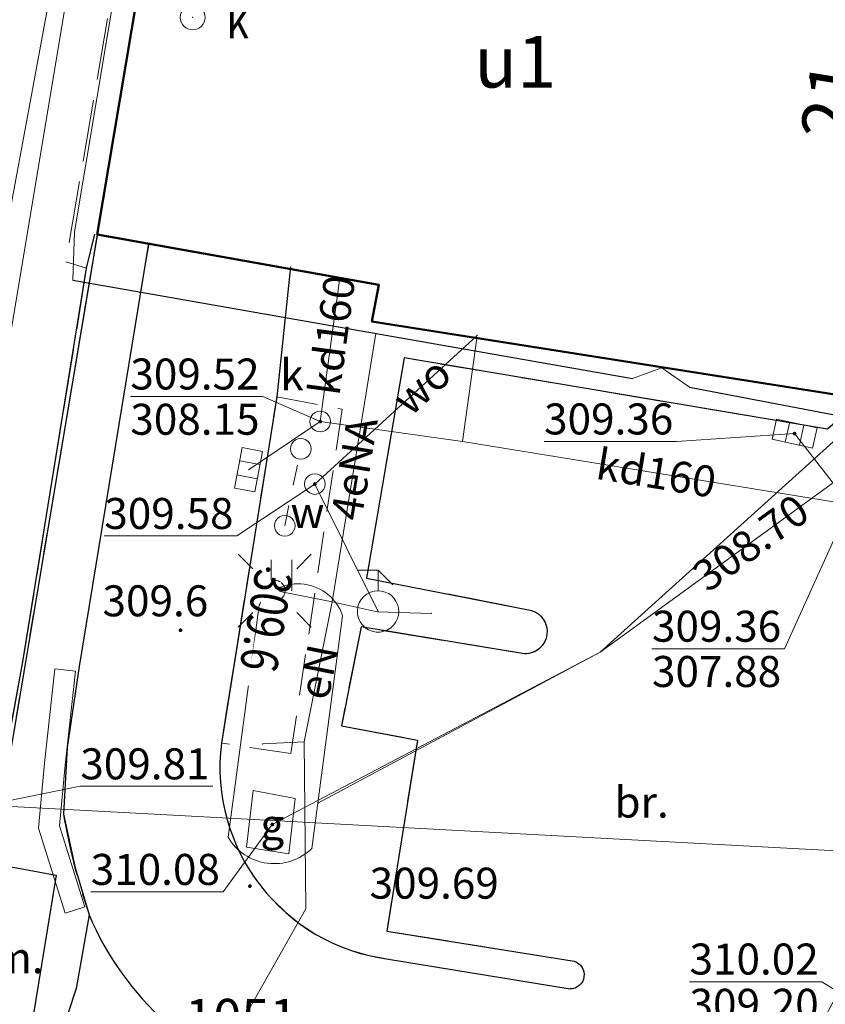
# Model space of a CAD drawing. Extents: x 6568120 to 6581475, y 5511602 to 5528428.
# Drawn here: x 6575303 to 6575322, y 5521547 to 5521571 of the extents above; entities that cross this region are included whole.
import ezdxf
from ezdxf.enums import TextEntityAlignment as Align

# ---------------------------------------------------------------- set-up
doc = ezdxf.new("R2010")
doc.units = 0
doc.header["$PDSIZE"] = 0.75
for name, pattern in [('PRZER1-1', [2, 1, -1]), ('PRZER2-1', [3, 2, -1]), ('PRZER3-1', [4, 3, -1])]:
    doc.linetypes.add(name, pattern=pattern)
doc.layers.get('0').update_dxf_attribs({"linetype": 'CONTINUOUS', "lineweight": 13})
for name, color, linetype, lineweight, true_color in [('GEPADR_O', 7, 'CONTINUOUS', 18, 0x0a0909), ('GESBZO', 7, 'CONTINUOUS', 50, 0x0a0909), ('GESBZO_O', 7, 'CONTINUOUS', 0, 0x0a0909), ('GESDZI', 7, 'CONTINUOUS', 18, 0x008000), ('GESUZY', 7, 'PRZER1-1', 18, 0x008000), ('GSLIMS', 7, 'CONTINUOUS', 18, 0x0a0909), ('GSLKRW', 7, 'CONTINUOUS', 25, 0x0a0909), ('GSPWPN', 7, 'CONTINUOUS', 13, 0x0a0909), ('GSPWPN_O', 7, 'CONTINUOUS', 13, 0x0a0909), ('GSPWPS', 7, 'CONTINUOUS', 13, 0x0a0909), ('GSPWPS_O', 7, 'CONTINUOUS', 13, 0x0a0909), ('GSPWS3_O', 7, 'CONTINUOUS', 0, 0x0a0909), ('GSSISM', 7, 'CONTINUOUS', 25, 0x0a0909), ('GSSISM_O', 7, 'CONTINUOUS', 0, 0x0a0909), ('GSSKOA', 7, 'PRZER3-1', 18, 0x0a0909), ('GSSKPL', 7, 'PRZER3-1', 18, 0x0a0909), ('GSSKPL_O', 7, 'CONTINUOUS', 0, 0x0a0909), ('GSSUTR', 7, 'CONTINUOUS', 18, 0x0a0909), ('GULENN', 1, 'CONTINUOUS', 18, 0xff0000), ('GULENN_O', 1, 'CONTINUOUS', 0, 0xff0000), ('GULGNP', 7, 'CONTINUOUS', 18, 0xbfbf00), ('GULISL', 7, 'CONTINUOUS', 18, 0x0a0909), ('GULKDP', 7, 'CONTINUOUS', 18, 0x803300), ('GULKDP_O', 7, 'CONTINUOUS', 18, 0x803300), ('GULWOP', 5, 'CONTINUOUS', 18, 0x0000ff), ('GULWOP_O', 5, 'CONTINUOUS', 18, 0x0000ff), ('GUPEPI', 1, 'CONTINUOUS', 18, 0xff0000), ('GUPEWB', 1, 'CONTINUOUS', 18, 0xff0000), ('GUPGPI', 7, 'CONTINUOUS', 18, 0xbfbf00), ('GUPISL', 7, 'CONTINUOUS', 18, 0x0a0909), ('GUPKKS', 7, 'CONTINUOUS', 18, 0x0a0909), ('GUPKPI', 7, 'CONTINUOUS', 18, 0x803300), ('GUPKSD', 7, 'CONTINUOUS', 18, 0x803300), ('GUPKSD_O', 7, 'CONTINUOUS', 18, 0x803300), ('GUPWSD', 5, 'CONTINUOUS', 18, 0x0000ff), ('GUPWSD_O', 5, 'CONTINUOUS', 18, 0x0000ff), ('GUPWWB', 5, 'CONTINUOUS', 18, 0x0000ff), ('GUPWZU', 7, 'CONTINUOUS', 18, 0x0a0909), ('GUSGWZ', 7, 'CONTINUOUS', 18, 0x0a0909), ('GUSGWZ_O', 7, 'CONTINUOUS', 0, 0x0a0909), ('GUSIKP', 7, 'CONTINUOUS', 18, 0x0a0909), ('L139_055.180-056.270_ST_stacja_Bielsko_Biala_Glowna - Default$0$EDZPD_219', 7, 'CONTINUOUS', 0, 0x000000), ('L139_055.180-056.270_ST_stacja_Bielsko_Biala_Glowna - Default$0$UKKPA_506', 7, 'CONTINUOUS', 0, 0x000000), ('L139_055.180-056.270_ST_stacja_Bielsko_Biala_Glowna - Default$0$WWRPP_801', 7, 'CONTINUOUS', 0, 0x000000)]:
    doc.layers.add(name, color=color, linetype=linetype, lineweight=lineweight, true_color=true_color)
for name, color, linetype, true_color in [('GULEOR', 1, 'CONTINUOUS', 0xff0000), ('GUPGSH_O', 7, 'CONTINUOUS', 0xbfbf00), ('GUPGUB', 7, 'CONTINUOUS', 0x0a0909), ('GUPIBH', 7, 'CONTINUOUS', 0x0a0909), ('GUPIBH_O', 7, 'CONTINUOUS', 0x0a0909), ('GUPKSH', 7, 'CONTINUOUS', 0x803300), ('GUPKSH_O', 7, 'CONTINUOUS', 0x803300), ('GUPTSH_O', 7, 'CONTINUOUS', 0xff9100), ('GUPWSH', 5, 'CONTINUOUS', 0x0000ff), ('GUPWSH_O', 5, 'CONTINUOUS', 0x0000ff)]:
    doc.layers.add(name, color=color, linetype=linetype, true_color=true_color)
doc.styles.add('GEO-INFO', font='arial.ttf')
doc.styles.add('L139_055.180-056.270_ST_stacja_Bielsko_Biala_Glowna - Default$0$Styledgn000', font='dgn000.shx')

# ---------------------------------------------------------------- blocks, each defined once
blk = doc.blocks.new('POINT')
at = {"color": 0}
blk.add_point((0, 0), dxfattribs=at)
blk = doc.blocks.new('KOLO')
blk.add_hatch(color=0).paths.add_polyline_path([(0, 0.5), (-0.12941, 0.482963), (-0.25, 0.433013), (-0.353553, 0.353553), (-0.433013, 0.25), (-0.482963, 0.12941), (-0.5, 0), (-0.482963, -0.12941), (-0.433013, -0.25), (-0.353553, -0.353553), (-0.25, -0.433013), (-0.12941, -0.482963), (0, -0.5), (0.12941, -0.482963), (0.25, -0.433013), (0.353553, -0.353553), (0.433013, -0.25), (0.482963, -0.12941), (0.5, 0), (0.482963, 0.12941), (0.433013, 0.25), (0.353553, 0.353553), (0.25, 0.433013), (0.12941, 0.482963)])
blk = doc.blocks.new('OKRAG_PELNY')
at = {"color": 0}
blk.add_lwpolyline([(0.5, 0), (0.482963, -0.12941), (0.433013, -0.25), (0.353553, -0.353553), (0.25, -0.433013), (0.12941, -0.482963), (0, -0.5), (-0.12941, -0.482963), (-0.25, -0.433013), (-0.353553, -0.353553), (-0.433013, -0.25), (-0.482963, -0.12941), (-0.5, 0), (-0.482963, 0.12941), (-0.433013, 0.25), (-0.353553, 0.353553), (-0.25, 0.433013), (-0.12941, 0.482963), (0, 0.5), (0.12941, 0.482963), (0.25, 0.433013), (0.353553, 0.353553), (0.433013, 0.25), (0.482963, 0.12941)], close=True, dxfattribs=at)
blk = doc.blocks.new('SUUS05')
at = {"color": 0}
blk.add_lwpolyline([(0.5, -0.25), (-0.5, -0.25), (-0.5, 0.25), (0.5, 0.25)], close=True, dxfattribs=at)
for points in [[(-0.175, -0.25), (-0.175, 0.25)], [(0.175, -0.25), (0.175, 0.25)]]:
    blk.add_lwpolyline(points, dxfattribs=at)
blk = doc.blocks.new('SUUS28')
at = {"color": 0}
blk.add_lwpolyline([(1, 0), (0.984808, -0.173648), (0.939693, -0.34202), (0.866025, -0.5), (0.766044, -0.642788), (0.642788, -0.766044), (0.5, -0.866025), (0.34202, -0.939693), (0.173648, -0.984808), (0, -1), (-0.173648, -0.984808), (-0.34202, -0.939693), (-0.5, -0.866025), (-0.654861, -0.75575), (-0.786053, -0.618159), (-0.888835, -0.458227), (-0.959493, -0.281733), (-0.995472, -0.095056), (-0.995472, 0.095056), (-0.959493, 0.281733), (-0.888835, 0.458227), (-0.786053, 0.618159), (-0.654861, 0.75575), (-0.5, 0.866025), (-0.327068, 0.945001), (-0.142315, 0.989821), (0.047582, 0.998867), (0.235759, 0.971812), (0.415415, 0.909632), (0.580057, 0.814576), (0.723734, 0.690079), (0.841254, 0.540641), (0.928368, 0.371662), (0.981929, 0.189251)], close=True, dxfattribs=at)
for points in [[(2, 1), (2, 0), (1.292893, -0.707107)], [(1, 0), (2, 0)]]:
    blk.add_lwpolyline(points, dxfattribs=at)
blk = doc.blocks.new('SUSM01_01')
at = {"color": 0}
for points in [[(-0.353553, 0.353553), (-0.212132, 0.212132)], [(0.353553, 0.353553), (0.212132, 0.212132)], [(-0.353553, -0.353553), (-0.212132, -0.212132)], [(0.353553, -0.353553), (0.212132, -0.212132)]]:
    blk.add_lwpolyline(points, dxfattribs=at)
blk.add_lwpolyline([(0.1, 0), (0.093969, -0.034202), (0.076604, -0.064279), (0.05, -0.086603), (0.025882, -0.096593), (0, -0.1), (-0.025882, -0.096593), (-0.05, -0.086603), (-0.073305, -0.068017), (-0.090097, -0.043388), (-0.098883, -0.014904), (-0.098883, 0.014904), (-0.090097, 0.043388), (-0.073305, 0.068017), (-0.05, 0.086603), (-0.022252, 0.097493), (0.007473, 0.09972), (0.036534, 0.093087), (0.062349, 0.078183), (0.082624, 0.056332), (0.095557, 0.029476)], close=True, dxfattribs=at)
blk = doc.blocks.new('PION_C')
at = {"color": 0}
blk.add_lwpolyline([(0, 0.5), (0, -0.5)], dxfattribs=at)
blk = doc.blocks.new('SPTRW')
at = {"color": 0}
for points in [[(0.7233, 0.51332), (-0.7767, 0.51332)], [(-0.7767, -0.48668), (0.7233, -0.48668)]]:
    blk.add_lwpolyline(points, dxfattribs=at)
blk = doc.blocks.new('L139_055.180-056.270_ST_stacja_Bielsko_Biala_Glowna - Default$0$1401352')
at = {"layer": 'L139_055.180-056.270_ST_stacja_Bielsko_Biala_Glowna - Default$0$WWRPP_801', "linetype": 'Continuous', "true_color": 0x000000}
h = blk.add_hatch(color=18, dxfattribs=at)
edge = h.paths.add_edge_path()
edge.add_arc((0, 0), 0.045, 0, 360)
at = {"layer": 'L139_055.180-056.270_ST_stacja_Bielsko_Biala_Glowna - Default$0$WWRPP_801', "color": 18, "linetype": 'Continuous', "lineweight": 0, "true_color": 0x000000}
blk.add_circle((0, 0), 0.045, dxfattribs=at)
blk.add_point((0, 0), dxfattribs=at)
blk = doc.blocks.new('L139_055.180-056.270_ST_stacja_Bielsko_Biala_Glowna - Default$0$506336')
at = {"layer": 'L139_055.180-056.270_ST_stacja_Bielsko_Biala_Glowna - Default$0$UKKPA_506', "color": 18, "linetype": 'Continuous', "lineweight": 13, "true_color": 0x000000}
blk.add_circle((0, 0), 0.3, dxfattribs=at)
blk.add_point((0, 0), dxfattribs=at)
blk = doc.blocks.new('PKP')
at = {"layer": 'L139_055.180-056.270_ST_stacja_Bielsko_Biala_Glowna - Default$0$EDZPD_219', "color": 3, "linetype": 'Continuous', "lineweight": 13, "flags": 128}
blk.add_lwpolyline([(6575333260.214671, 5521750000), (6575333091.89304, 5521749425.972931), (6575331241.85412, 5521734906.850831), (6575328651.79781, 5521714608.078251), (6575319381.705431, 5521654351.73211), (6575316480, 5521635480), (6575311481.640571, 5521605724.68315), (6575301511.56495, 5521546338.28758), (6575299210, 5521532700), (6575297101.504841, 5521518020.00269), (6575297851.451031, 5521516940.06144), (6575294971.49641, 5521506310.713791), (6575293711.588611, 5521508280.605931), (6575288641.96382, 5521516590.14882), (6575289401.975341, 5521521559.847852), (6575290741.996511, 5521530419.311341)], dxfattribs=at)
at = {"color": 18, "linetype": 'Continuous', "lineweight": 0, "true_color": 0x000000, "xscale": 1000, "yscale": 1000, "zscale": 1000}
blk.add_blockref('L139_055.180-056.270_ST_stacja_Bielsko_Biala_Glowna - Default$0$506336', (6575307103.963913, 5521571160.222371), dxfattribs=at)
at = {"layer": 'L139_055.180-056.270_ST_stacja_Bielsko_Biala_Glowna - Default$0$UKKPA_506', "color": 18, "linetype": 'Continuous', "lineweight": 13, "true_color": 0x000000, "insert": (6575307919.692507, 5521570658.017201), "char_height": 900, "attachment_point": 7, "line_spacing_factor": 0.8, "style": 'L139_055.180-056.270_ST_stacja_Bielsko_Biala_Glowna - Default$0$Styledgn000'}
blk.add_mtext('{\\W0.8;\\T0.75;k}', dxfattribs=at)
at = {"layer": 'L139_055.180-056.270_ST_stacja_Bielsko_Biala_Glowna - Default$0$WWRPP_801', "color": 18, "linetype": 'Continuous', "lineweight": 13, "true_color": 0x000000, "insert": (6575308638.468956, 5521557844.537037), "char_height": 900, "attachment_point": 7, "rotation": 260.6943393714, "line_spacing_factor": 0.8, "style": 'L139_055.180-056.270_ST_stacja_Bielsko_Biala_Glowna - Default$0$Styledgn000', "bg_fill": 3, "box_fill_scale": 0.722222, "bg_fill_color": 256, "bg_fill_true_color": 8026746, "bg_fill_transparency": 0}
blk.add_mtext('{\\W0.8;309.6}', dxfattribs=at)
at = {"color": 18, "linetype": 'Continuous', "lineweight": 0, "true_color": 0x000000, "xscale": 1000, "yscale": 1000, "zscale": 1000}
blk.add_blockref('L139_055.180-056.270_ST_stacja_Bielsko_Biala_Glowna - Default$0$1401352', (6575308931.560358, 5521557796.511744), dxfattribs=at)

msp = doc.modelspace()

# ---------------------------------------------------------------- linework, layer by layer
at = {"layer": 'GESBZO', "linetype": 'Continuous', "elevation": 10.26}
msp.add_lwpolyline([(6575325.019, 5521575.279), (6575322.739, 5521562.02), (6575311.44, 5521563.8), (6575311.61, 5521564.689), (6575304.797, 5521565.91), (6575306.867, 5521578.237)], close=True, dxfattribs=at)
at = {"layer": 'GESDZI', "linetype": 'Continuous', "elevation": 10.3}
msp.add_lwpolyline([(6575349.122, 5521833.071), (6575342.792, 5521794.533), (6575342.142, 5521794.563), (6575337.502, 5521764.465), (6575333.092, 5521749.426), (6575331.242, 5521734.907), (6575328.652, 5521714.608), (6575319.382, 5521654.352), (6575316.482, 5521635.483), (6575311.482, 5521605.725), (6575301.512, 5521546.338), (6575299.212, 5521532.699), (6575297.102, 5521518.02), (6575297.851, 5521516.94), (6575289.01, 5521518.97), (6575289.402, 5521521.56), (6575290.742, 5521530.419), (6575325.442, 5521759.445), (6575327.302, 5521773.505), (6575335.902, 5521826.811)], dxfattribs=at)
msp.add_lwpolyline([(6575349.122, 5521833.071), (6575342.792, 5521794.533), (6575342.142, 5521794.563), (6575337.502, 5521764.465), (6575333.092, 5521749.426), (6575331.242, 5521734.907), (6575328.652, 5521714.608), (6575319.382, 5521654.352), (6575316.482, 5521635.483), (6575311.482, 5521605.725), (6575301.512, 5521546.338), (6575299.212, 5521532.699), (6575297.102, 5521518.02), (6575297.851, 5521516.94), (6575289.01, 5521518.97), (6575289.402, 5521521.56), (6575290.742, 5521530.419), (6575325.442, 5521759.445), (6575327.302, 5521773.505), (6575335.902, 5521826.811)], dxfattribs=at)
msp.add_lwpolyline([(6575349.122, 5521833.071), (6575342.792, 5521794.533), (6575342.142, 5521794.563), (6575337.502, 5521764.465), (6575333.092, 5521749.426), (6575331.242, 5521734.907), (6575328.652, 5521714.608), (6575319.382, 5521654.352), (6575316.482, 5521635.483), (6575311.482, 5521605.725), (6575301.512, 5521546.338), (6575299.212, 5521532.699), (6575297.102, 5521518.02), (6575297.851, 5521516.94), (6575289.01, 5521518.97), (6575289.402, 5521521.56), (6575290.742, 5521530.419), (6575325.442, 5521759.445), (6575327.302, 5521773.505), (6575335.902, 5521826.811)], dxfattribs=at)
msp.add_lwpolyline([(6575347.29, 5521607.414), (6575346.64, 5521602.735), (6575325.61, 5521552.848), (6575321.026, 5521544.476), (6575315.861, 5521542.519), (6575316.091, 5521544.218), (6575301.512, 5521546.338), (6575311.482, 5521605.725), (6575329.361, 5521602.845)], close=True, dxfattribs=at)
at = {"layer": 'GESUZY', "linetype": 'PRZER1-1', "ltscale": 0.5, "elevation": 10.18}
msp.add_lwpolyline([(6575366.639, 5521664.571), (6575363.909, 5521648.702), (6575363.149, 5521644.302), (6575360.689, 5521629.833), (6575359.149, 5521620.203), (6575357.809, 5521610.704), (6575352.229, 5521611.494), (6575351.579, 5521606.794), (6575347.29, 5521607.414), (6575346.64, 5521602.735), (6575325.61, 5521552.848), (6575321.026, 5521544.476), (6575315.861, 5521542.519), (6575316.091, 5521544.218), (6575301.512, 5521546.338), (6575311.482, 5521605.725), (6575316.482, 5521635.483), (6575319.382, 5521654.352), (6575328.652, 5521714.608)], dxfattribs=at)
msp.add_lwpolyline([(6575366.639, 5521664.571), (6575363.909, 5521648.702), (6575363.149, 5521644.302), (6575360.689, 5521629.833), (6575359.149, 5521620.203), (6575357.809, 5521610.704), (6575352.229, 5521611.494), (6575351.579, 5521606.794), (6575347.29, 5521607.414), (6575346.64, 5521602.735), (6575325.61, 5521552.848), (6575321.026, 5521544.476), (6575315.861, 5521542.519), (6575316.091, 5521544.218), (6575301.512, 5521546.338), (6575311.482, 5521605.725), (6575316.482, 5521635.483), (6575319.382, 5521654.352), (6575328.652, 5521714.608)], dxfattribs=at)
msp.add_lwpolyline([(6575366.639, 5521664.571), (6575363.909, 5521648.702), (6575363.149, 5521644.302), (6575360.689, 5521629.833), (6575359.149, 5521620.203), (6575357.809, 5521610.704), (6575352.229, 5521611.494), (6575351.579, 5521606.794), (6575347.29, 5521607.414), (6575346.64, 5521602.735), (6575325.61, 5521552.848), (6575321.026, 5521544.476), (6575315.861, 5521542.519), (6575316.091, 5521544.218), (6575301.512, 5521546.338), (6575311.482, 5521605.725), (6575316.482, 5521635.483), (6575319.382, 5521654.352), (6575328.652, 5521714.608)], dxfattribs=at)
msp.add_lwpolyline([(6575319.382, 5521654.352), (6575363.909, 5521648.702), (6575363.149, 5521644.302), (6575360.689, 5521629.833), (6575359.149, 5521620.203), (6575357.809, 5521610.704), (6575352.229, 5521611.494), (6575351.579, 5521606.794), (6575347.29, 5521607.414), (6575346.64, 5521602.735), (6575325.61, 5521552.848), (6575321.026, 5521544.476), (6575315.861, 5521542.519), (6575316.091, 5521544.218), (6575301.512, 5521546.338), (6575311.482, 5521605.725), (6575316.482, 5521635.483)], close=True, dxfattribs=at)
at = {"layer": 'GSLIMS', "linetype": 'Continuous', "elevation": 10.18}
for points in [[(6575303.771, 5521555.397), (6575303.521, 5521553.115), (6575303.376, 5521551.543), (6575304.021, 5521549.485)], [(6575304.269, 5521555.343), (6575304.019, 5521553.065), (6575303.884, 5521551.597), (6575304.499, 5521549.635)]]:
    msp.add_lwpolyline(points, dxfattribs=at)
at = {"layer": 'GSLKRW', "color": 18, "linetype": 'Continuous', "lineweight": 25, "true_color": 0x0a0909, "elevation": 10.18}
for points in [[(6575324.331, 5521575.298, -1.119444), (6575325.62, 5521574.92), (6575323.25, 5521561.89), (6575322.46, 5521561.2), (6575312.22, 5521562.92), (6575311.31, 5521557.59), (6575315.27, 5521556.82, -0.89068), (6575315.13, 5521555.76), (6575311.18, 5521556.41), (6575310.7, 5521554.02), (6575312.54, 5521553.67), (6575311.8, 5521549.05), (6575316.33, 5521548.32, -0.857815), (6575316.23, 5521547.65)], [(6575309.473, 5521565.124), (6575309.14, 5521561.98), (6575307.8, 5521553.6, 0.412294), (6575311.84, 5521548.37), (6575316.23, 5521547.65)], [(6575304.6, 5521549.44, 0.223294), (6575309.24, 5521545.28), (6575315.17, 5521544.28), (6575318.13, 5521542.74)]]:
    msp.add_lwpolyline(points, format="xyb", dxfattribs=at)
msp.add_lwpolyline([(6575306.042, 5521565.701), (6575305.96, 5521565.2), (6575304.36, 5521555.45), (6575304.07, 5521553.49), (6575303.98, 5521551.88), (6575304.26, 5521550.58), (6575304.6, 5521549.44), (6575304.29, 5521547.66), (6575303.91, 5521546.51), (6575303.48, 5521546), (6575302.82, 5521545.84), (6575301.83, 5521545.97), (6575301.28, 5521546.21), (6575303, 5521555.57), (6575304.54, 5521565.09), (6575304.74, 5521565.92)], dxfattribs=at)
at = {"layer": 'GSSISM', "linetype": 'Continuous', "lineweight": 25}
msp.add_lwpolyline([(6575302.18, 5521550.7), (6575303.8, 5521550.4), (6575303.1, 5521546.11), (6575301.49, 5521546.42)], close=True, dxfattribs=at)
at = {"layer": 'GSSKOA', "linetype": 'PRZER3-1', "lineweight": 18, "ltscale": 0.5}
msp.add_lwpolyline([(6575318.86, 5521665), (6575316.15, 5521646.49), (6575313.53, 5521628.74), (6575310.58, 5521608.85), (6575312.05, 5521608.69), (6575311.47, 5521605.72), (6575311.2, 5521605.51), (6575310.29, 5521600.98), (6575308.77, 5521594.2), (6575309.01, 5521593.29), (6575309.68, 5521592.89), (6575308.7, 5521589.42), (6575306.919, 5521578.93), (6575306.39, 5521579.02), (6575304.04, 5521565.25), (6575304.54, 5521565.09), (6575303, 5521555.57), (6575301.28, 5521546.21), (6575300.88, 5521546.38), (6575299.17, 5521535.17)], dxfattribs=at)
at = {"layer": 'GSSKPL', "color": 18, "linetype": 'PRZER3-1', "lineweight": 18, "ltscale": 0.5, "true_color": 0x0a0909, "elevation": 10.18}
msp.add_lwpolyline([(6575325.62, 5521574.92), (6575323.25, 5521561.89), (6575322.46, 5521561.2), (6575312.22, 5521562.92), (6575311.31, 5521557.59), (6575315.27, 5521556.82, -0.89068), (6575315.13, 5521555.76), (6575311.18, 5521556.41), (6575310.7, 5521554.02), (6575312.54, 5521553.67), (6575311.8, 5521549.05), (6575316.33, 5521548.32, -0.857815), (6575316.23, 5521547.65), (6575311.84, 5521548.37, -0.412294), (6575307.8, 5521553.6), (6575309.14, 5521561.98), (6575309.468, 5521565.073), (6575306.04, 5521565.687), (6575305.96, 5521565.2), (6575304.36, 5521555.45), (6575304.07, 5521553.49), (6575303.98, 5521551.88, 0.038871), (6575304.6, 5521549.44, 0.223294), (6575309.24, 5521545.28)], format="xyb", dxfattribs=at)
at = {"layer": 'GSSUTR', "color": 18, "linetype": 'PRZER2-1', "lineweight": 18, "ltscale": 0.5, "true_color": 0x0a0909, "elevation": 10.06}
msp.add_lwpolyline([(6575309.14, 5521561.98), (6575310.72, 5521561.68), (6575309.48, 5521553.35), (6575307.8, 5521553.6)], close=True, dxfattribs=at)
at = {"layer": 'GULENN', "linetype": 'Continuous', "elevation": 10.18}
for points in [[(6575318.196, 5521646.868), (6575317.473, 5521646.457), (6575311.71, 5521608.57), (6575311.52, 5521608.11), (6575310.155, 5521601.197), (6575309.64, 5521598.2), (6575304.247, 5521565.976), (6575304.21, 5521564.8), (6575317.74, 5521562.42), (6575318.451, 5521562.68)], [(6575326, 5521576.36), (6575323.76, 5521561.95), (6575316.96, 5521555.8), (6575309.03, 5521551.63)], [(6575310.48, 5521557.02), (6575311.53, 5521563.51), (6575317.74, 5521562.42), (6575318.451, 5521562.68)], [(6575330.416, 5521558.983), (6575329.24, 5521559.97), (6575328.88, 5521560.35), (6575319.12, 5521562.21), (6575318.451, 5521562.68)], [(6575310.48, 5521557.02), (6575309.09, 5521557.29)], [(6575309.8, 5521553.63), (6575310.48, 5521557.02)], [(6575310.48, 5521557.02), (6575311.57, 5521556.78), (6575312.88, 5521556.74)], [(6575317.09, 5521542.74), (6575307.82, 5521545.06), (6575307.412, 5521545.294), (6575309.84, 5521549.59), (6575309.8, 5521553.63)], [(6575309.8, 5521553.63), (6575308.8, 5521553.58)]]:
    msp.add_lwpolyline(points, dxfattribs=at)
at = {"layer": 'GULEOR', "linetype": 'Continuous', "elevation": 10.18}
for points in [[(6575304.21, 5521564.8), (6575317.74, 5521562.42)], [(6575319.12, 5521562.21), (6575328.88, 5521560.35)]]:
    msp.add_lwpolyline(points, dxfattribs=at)
at = {"layer": 'GULGNP', "linetype": 'Continuous', "elevation": 10.18}
msp.add_lwpolyline([(6575310.134, 5521552.146), (6575316.96, 5521555.8), (6575323.31, 5521560.42), (6575324.14, 5521561.58), (6575326.43, 5521576.28), (6575326.13, 5521588.76), (6575325.943, 5521589.309)], dxfattribs=at)
at = {"layer": 'GULISL', "linetype": 'PRZER1-1', "ltscale": 0.5, "elevation": 10.22}
msp.add_lwpolyline([(6575309.33, 5521558.86), (6575309.72, 5521560.72)], dxfattribs=at)
at = {"layer": 'GULKDP', "linetype": 'Continuous', "elevation": 10.18}
for points in [[(6575310.663, 5521564.858), (6575310.19, 5521561.38), (6575313.633, 5521560.901)], [(6575313.974, 5521563.401), (6575313.633, 5521560.901)], [(6575308.454, 5521560.216), (6575310.19, 5521561.38)], [(6575321.66, 5521561.09), (6575322.996, 5521559.372)], [(6575313.633, 5521560.901), (6575322.996, 5521559.372), (6575326.073, 5521558.811)]]:
    msp.add_lwpolyline(points, dxfattribs=at)
at = {"layer": 'GULWOP', "linetype": 'Continuous', "elevation": 10.18}
for points in [[(6575291.445, 5521518.525), (6575291.58, 5521519.23), (6575300.82, 5521552.27), (6575304.372, 5521573.514), (6575305.525, 5521580.41), (6575307.22, 5521591.82), (6575314.16, 5521634.44), (6575314.42, 5521636.12), (6575314.84, 5521647.14), (6575318.77, 5521668.24), (6575327.36, 5521719.61), (6575328.904, 5521731.672), (6575329.49, 5521733.76), (6575333.544, 5521760.815)], [(6575291.445, 5521518.525), (6575291.58, 5521519.23), (6575300.82, 5521552.27), (6575304.372, 5521573.514), (6575305.525, 5521580.41), (6575307.22, 5521591.82), (6575314.16, 5521634.44), (6575314.42, 5521636.12), (6575314.84, 5521647.14), (6575318.77, 5521668.24), (6575327.36, 5521719.61), (6575328.904, 5521731.672), (6575329.49, 5521733.76), (6575333.544, 5521760.815)], [(6575295.59, 5521539.92), (6575296.74, 5521545.17), (6575302.32, 5521564.54), (6575305.31, 5521580.67), (6575311.65, 5521621.69), (6575313.82, 5521634.96), (6575315.27, 5521646.79), (6575321.24, 5521685.21), (6575326.32, 5521719.74), (6575328.02, 5521733.19), (6575330.59, 5521751.14), (6575332.71, 5521760.16), (6575332.8, 5521760.72)], [(6575295.59, 5521539.92), (6575296.74, 5521545.17), (6575302.32, 5521564.54), (6575305.31, 5521580.67), (6575311.65, 5521621.69), (6575313.82, 5521634.96), (6575315.27, 5521646.79), (6575321.24, 5521685.21), (6575326.32, 5521719.74), (6575328.02, 5521733.19), (6575330.59, 5521751.14), (6575332.71, 5521760.16), (6575332.8, 5521760.72)], [(6575302.117, 5521552.094), (6575324.171, 5521550.912), (6575324.747, 5521557.539), (6575329.711, 5521589.346), (6575331.581, 5521602.641)], [(6575313.983, 5521563.467), (6575310.06, 5521559.87), (6575311.588, 5521556.786)]]:
    msp.add_lwpolyline(points, dxfattribs=at)
at = {"layer": 'GUPIBH_O', "color": 52, "linetype": 'Continuous', "lineweight": 9, "true_color": 0xbfbf00, "elevation": 10.8, "flags": 128}
msp.add_lwpolyline([(6575304.64, 5521550.001), (6575307.843, 5521550.001), (6575309.03, 5521551.63)], dxfattribs=at)
at = {"layer": 'GUPKSH_O', "color": 36, "linetype": 'Continuous', "lineweight": 9, "true_color": 0x803300, "elevation": 10.8, "flags": 128}
for points in [[(6575305.598, 5521561.985), (6575308.801, 5521561.985), (6575310.19, 5521561.38)], [(6575305.598, 5521561.985), (6575308.801, 5521561.985)], [(6575315.603, 5521560.902), (6575318.806, 5521560.902), (6575321.66, 5521561.09)], [(6575318.212, 5521555.88), (6575321.415, 5521555.88), (6575322.996, 5521559.372)], [(6575318.212, 5521555.88), (6575321.415, 5521555.88)]]:
    msp.add_lwpolyline(points, dxfattribs=at)
at = {"layer": 'GUPTSH_O', "color": 30, "linetype": 'Continuous', "lineweight": 9, "true_color": 0xff9100, "elevation": 10.8, "flags": 128}
for points in [[(6575319.12, 5521547.826), (6575322.323, 5521547.826), (6575326.09, 5521545.49)], [(6575319.12, 5521547.826), (6575322.323, 5521547.826)]]:
    msp.add_lwpolyline(points, dxfattribs=at)
at = {"layer": 'GUPWSH_O', "color": 5, "linetype": 'Continuous', "lineweight": 9, "true_color": 0x0000ff, "elevation": 10.8, "flags": 128}
for points in [[(6575304.968, 5521558.615), (6575308.172, 5521558.615), (6575310.06, 5521559.87)], [(6575307.591, 5521552.556), (6575304.388, 5521552.556), (6575302.117, 5521552.094)]]:
    msp.add_lwpolyline(points, dxfattribs=at)
at = {"layer": 'GUSGWZ', "linetype": 'Continuous', "lineweight": 18}
msp.add_lwpolyline([(6575308.41, 5521551.08), (6575309.43, 5521550.92), (6575309.58, 5521552.26), (6575308.57, 5521552.45)], close=True, dxfattribs=at)
at = {"layer": 'GUSIKP', "color": 52, "linetype": 'Continuous', "true_color": 0xbfbf00, "elevation": 10.22}
msp.add_lwpolyline([(6575308.71, 5521556.94, -0.629182), (6575310.73, 5521556.68), (6575309.99, 5521551.05, -0.483502), (6575307.96, 5521551.32)], format="xyb", close=True, dxfattribs=at)

# ---------------------------------------------------------------- block references
at = {"layer": 'GSLIMS', "lineweight": 5, "xscale": 0.5, "yscale": 0.5}
for p, rotation in [((6575304.02, 5521555.37, 10.18), 263.7425657025638), ((6575304.26, 5521549.56, 10.18), 287.4027041226972)]:
    msp.add_blockref('PION_C', p, dxfattribs=dict(at, rotation=rotation))
at = {"layer": 'GSPWPN', "color": 18, "lineweight": 13, "true_color": 0x0a0909, "xscale": 0.09, "yscale": 0.09, "rotation": 90}
msp.add_blockref('KOLO', (6575306.81, 5521556.33, 10.2), dxfattribs=at)
at = {"layer": 'GSPWPS', "color": 18, "lineweight": 13, "true_color": 0x0a0909, "xscale": 0.09, "yscale": 0.09, "rotation": 90}
msp.add_blockref('KOLO', (6575308.49, 5521550.14, 10.2), dxfattribs=at)
at = {"layer": 'GSSUTR', "color": 18, "lineweight": 18, "true_color": 0x0a0909, "xscale": 0.5, "yscale": 0.5, "rotation": 90}
msp.add_blockref('SPTRW', (6575309.26, 5521557.67, 10.06), dxfattribs=at)
at = {"layer": 'GULISL', "lineweight": 5, "xscale": 0.5, "yscale": 0.5, "rotation": 90}
for p in [(6575309.72, 5521560.72, 10.22), (6575309.33, 5521558.86, 10.22)]:
    msp.add_blockref('OKRAG_PELNY', p, dxfattribs=at)
at = {"layer": 'GUPEPI', "color": 1, "lineweight": 18, "true_color": 0xff0000, "rotation": 90}
for p in [(6575312.88, 5521556.74, 10.24), (6575308.8, 5521553.58, 10.24)]:
    msp.add_blockref('POINT', p, dxfattribs=at)
at = {"layer": 'GUPEWB', "color": 1, "lineweight": 18, "true_color": 0xff0000, "rotation": 90}
msp.add_blockref('POINT', (6575318.451, 5521562.68, 10.24), dxfattribs=at)
at = {"layer": 'GUPGPI', "color": 52, "lineweight": 18, "true_color": 0xbfbf00, "rotation": 90}
msp.add_blockref('POINT', (6575310.134, 5521552.146, 10.24), dxfattribs=at)
at = {"layer": 'GUPGUB', "color": 18, "lineweight": 5, "true_color": 0x0a0909}
msp.add_blockref('POINT', (6575309.03, 5521551.63, 10.24), dxfattribs=at)
at = {"layer": 'GUPIBH', "color": 52, "lineweight": 5, "true_color": 0xbfbf00, "xscale": 0.09, "yscale": 0.09, "rotation": 90}
msp.add_blockref('KOLO', (6575309.03, 5521551.63, 10.24), dxfattribs=at)
at = {"layer": 'GUPISL', "color": 18, "lineweight": 18, "true_color": 0x0a0909, "xscale": 2.5, "yscale": 2.5, "rotation": 90}
msp.add_blockref('SUSM01_01', (6575309.09, 5521557.29, 10.24), dxfattribs=at)
at = {"layer": 'GUPKKS', "color": 18, "lineweight": 18, "true_color": 0x0a0909}
for p, rotation in [((6575321.66, 5521561.09, 10.24), 347.5134827870113), ((6575308.454, 5521560.216, 10.24), 79.20132492691631)]:
    msp.add_blockref('SUUS05', p, dxfattribs=dict(at, rotation=rotation))
at = {"layer": 'GUPKPI', "color": 36, "lineweight": 18, "true_color": 0x803300, "rotation": 90}
for p in [(6575310.663, 5521564.858, 10.24), (6575313.974, 5521563.401, 10.24)]:
    msp.add_blockref('POINT', p, dxfattribs=at)
at = {"layer": 'GUPKSD', "color": 36, "lineweight": 18, "true_color": 0x803300, "xscale": 0.5, "yscale": 0.5, "rotation": 90}
msp.add_blockref('OKRAG_PELNY', (6575310.19, 5521561.38, 10.24), dxfattribs=at)
at = {"layer": 'GUPKSH', "color": 36, "lineweight": 5, "true_color": 0x803300, "xscale": 0.09, "yscale": 0.09, "rotation": 90}
for p in [(6575310.19, 5521561.38, 10.24), (6575321.66, 5521561.09, 10.24)]:
    msp.add_blockref('KOLO', p, dxfattribs=at)
at = {"layer": 'GUPWSD', "color": 5, "lineweight": 18, "true_color": 0x0000ff, "xscale": 0.5, "yscale": 0.5, "rotation": 90}
msp.add_blockref('OKRAG_PELNY', (6575310.06, 5521559.87, 10.24), dxfattribs=at)
at = {"layer": 'GUPWSH', "color": 5, "lineweight": 5, "true_color": 0x0000ff, "xscale": 0.09, "yscale": 0.09, "rotation": 90}
msp.add_blockref('KOLO', (6575310.06, 5521559.87, 10.24), dxfattribs=at)
at = {"layer": 'GUPWWB', "color": 5, "lineweight": 18, "true_color": 0x0000ff, "rotation": 90}
msp.add_blockref('POINT', (6575313.983, 5521563.467, 10.24), dxfattribs=at)
at = {"layer": 'GUPWZU', "color": 18, "lineweight": 18, "true_color": 0x0a0909, "xscale": 0.5, "yscale": 0.5, "rotation": 90}
msp.add_blockref('SUUS28', (6575311.588, 5521556.786, 10.24), dxfattribs=at)

# ---------------------------------------------------------------- texts
at = {"layer": 'GEPADR_O', "color": 18, "linetype": 'Continuous', "lineweight": 0, "true_color": 0x0a0909, "style": 'GEO-INFO'}
msp.add_text('21', height=1.25, rotation=80.957, dxfattribs=at).set_placement((6575323.023, 5521568.118, 10.8))
at = {"layer": 'GESBZO_O', "linetype": 'Continuous', "lineweight": 0, "style": 'GEO-INFO'}
msp.add_text('u1', height=1.25, dxfattribs=at).set_placement((6575314.908, 5521570.09, 10.8), align=Align.MIDDLE_CENTER)
at = {"layer": 'GSPWPN_O', "color": 18, "linetype": 'Continuous', "lineweight": 0, "true_color": 0x0a0909, "style": 'GEO-INFO'}
msp.add_text('309.6', height=0.75, dxfattribs=at).set_placement((6575304.925, 5521556.668, 10.8))
at = {"layer": 'GSPWPS_O', "color": 18, "linetype": 'Continuous', "lineweight": 0, "true_color": 0x0a0909, "style": 'GEO-INFO'}
msp.add_text('309.69', height=0.75, dxfattribs=at).set_placement((6575311.384, 5521549.835, 10.8))
at = {"layer": 'GSPWS3_O', "color": 18, "linetype": 'Continuous', "lineweight": 0, "true_color": 0x0a0909, "style": 'GEO-INFO'}
msp.add_text('1051', height=0.9, dxfattribs=at).set_placement((6575306.92, 5521546.96, 10.8), align=Align.MIDDLE_LEFT)
at = {"layer": 'GSSISM_O', "linetype": 'Continuous', "lineweight": 0, "style": 'GEO-INFO'}
msp.add_text('sm.', height=0.75, dxfattribs=at).set_placement((6575302.645, 5521548.406, 10.8), align=Align.MIDDLE_CENTER)
at = {"layer": 'GSSKPL_O', "color": 18, "linetype": 'Continuous', "lineweight": 0, "true_color": 0x0a0909, "style": 'GEO-INFO'}
msp.add_text('br.', height=0.75, rotation=360, dxfattribs=at).set_placement((6575317.96, 5521552.074, 10.8), align=Align.MIDDLE)
at = {"layer": 'GULENN_O', "linetype": 'Continuous', "lineweight": 0, "style": 'GEO-INFO'}
for s, rotation, p in [('4eNA', 80.8099, (6575311.013, 5521560.243, 10.8)), ('eN', 78.6576, (6575310.14, 5521555.325, 10.8))]:
    msp.add_text(s, height=0.75, rotation=rotation, dxfattribs=at).set_placement(p, align=Align.MIDDLE_CENTER)
at = {"layer": 'GULKDP_O', "linetype": 'Continuous', "lineweight": 0, "style": 'GEO-INFO'}
for rotation, p in [(82.2533, (6575310.475, 5521563.474, 10.8)), (350.722, (6575318.315, 5521560.137, 10.8))]:
    msp.add_text('kd160', height=0.75, rotation=rotation, dxfattribs=at).set_placement(p, align=Align.MIDDLE_CENTER)
at = {"layer": 'GULWOP_O', "linetype": 'Continuous', "lineweight": 0, "style": 'GEO-INFO'}
msp.add_text('wo', height=0.75, rotation=42.521, dxfattribs=at).set_placement((6575312.644, 5521562.24, 10.8), align=Align.MIDDLE_CENTER)
at = {"layer": 'GUPGSH_O', "color": 18, "linetype": 'Continuous', "lineweight": 0, "true_color": 0x0a0909, "style": 'GEO-INFO'}
msp.add_text('308.70', height=0.75, rotation=36.0381, dxfattribs=at).set_placement((6575321.863, 5521559.367, 10.8), align=Align.MIDDLE_RIGHT)
at = {"layer": 'GUPIBH_O', "color": 52, "linetype": 'Continuous', "lineweight": 0, "true_color": 0xbfbf00, "style": 'GEO-INFO'}
msp.add_text('310.08', height=0.75, rotation=360, dxfattribs=at).set_placement((6575304.64, 5521550.543), align=Align.MIDDLE_LEFT)
at = {"layer": 'GUPKSD_O', "color": 36, "linetype": 'Continuous', "lineweight": 0, "true_color": 0x803300, "style": 'GEO-INFO'}
msp.add_text('k', height=0.75, dxfattribs=at).set_placement((6575309.786, 5521562.138, 10.8), align=Align.RIGHT)
at = {"layer": 'GUPKSH_O', "color": 36, "linetype": 'Continuous', "lineweight": 0, "true_color": 0x803300, "style": 'GEO-INFO'}
for s, p in [('309.52', (6575305.598, 5521562.157)), ('308.15', (6575305.598, 5521561.062)), ('309.36', (6575318.212, 5521556.053)), ('307.88', (6575318.212, 5521554.958))]:
    msp.add_text(s, height=0.75, rotation=360, dxfattribs=at).set_placement(p)
msp.add_text('309.36', height=0.75, rotation=360, dxfattribs=at).set_placement((6575315.603, 5521561.444), align=Align.MIDDLE_LEFT)
at = {"layer": 'GUPTSH_O', "color": 30, "linetype": 'Continuous', "lineweight": 0, "true_color": 0xff9100, "style": 'GEO-INFO'}
for s, p in [('310.02', (6575319.12, 5521547.999)), ('309.20', (6575319.12, 5521546.904))]:
    msp.add_text(s, height=0.75, rotation=360, dxfattribs=at).set_placement(p)
at = {"layer": 'GUPWSD_O', "color": 5, "linetype": 'Continuous', "lineweight": 0, "true_color": 0x0000ff, "style": 'GEO-INFO'}
msp.add_text('w', height=0.75, dxfattribs=at).set_placement((6575310.292, 5521558.807, 10.8), align=Align.RIGHT)
at = {"layer": 'GUPWSH_O', "color": 5, "linetype": 'Continuous', "lineweight": 0, "true_color": 0x0000ff, "style": 'GEO-INFO'}
for s, p in [('309.58', (6575304.968, 5521559.157)), ('309.81', (6575304.388, 5521553.098))]:
    msp.add_text(s, height=0.75, rotation=360, dxfattribs=at).set_placement(p, align=Align.MIDDLE_LEFT)
at = {"layer": 'GUSGWZ_O', "color": 18, "linetype": 'Continuous', "lineweight": 0, "true_color": 0x0a0909, "style": 'GEO-INFO'}
msp.add_text('g', height=0.75, dxfattribs=at).set_placement((6575309.03, 5521551.63, 10.8), align=Align.MIDDLE_CENTER)

# ---------------------------------------------------------------- next in the draw order: block references
at = {"xscale": 0.001, "yscale": 0.001, "zscale": 0.001}
msp.add_blockref('PKP', (0, 0, 100), dxfattribs=at)

doc.saveas('drawing.dxf')
